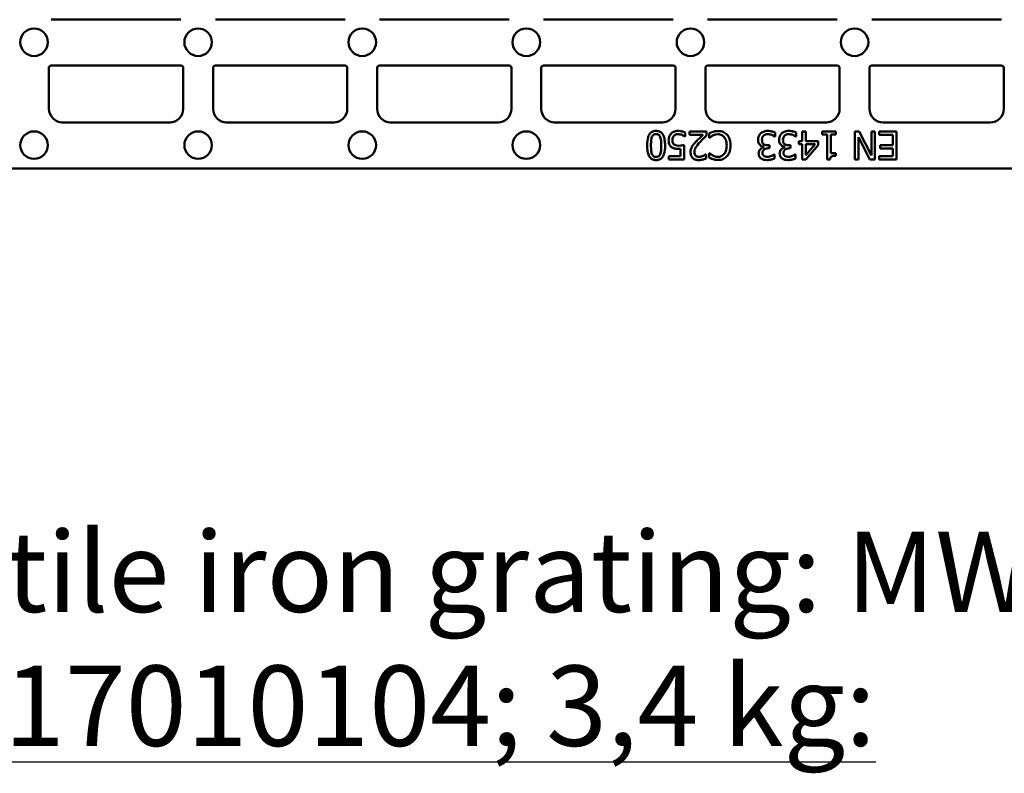
# Model space of a CAD drawing. Units: millimetres. Extents: x 0 to 23826, y 0 to 2970.
# Drawn here: x 4997 to 5211, y 1498 to 1662 of the extents above; entities that cross this region are included whole.
import ezdxf

# ---------------------------------------------------------------- set-up
doc = ezdxf.new("R2010")
doc.units = ezdxf.units.MM
doc.header["$LTSCALE"] = 5
doc.layers.add('Sichtbar (ISO)', color=7, linetype='Continuous', lineweight=50)
doc.layers.add('Symbol (ISO)', color=7, linetype='Continuous', lineweight=25)
doc.styles.add('Notiztext (DIN)', font='isocpeur.ttf')

msp = doc.modelspace()

# ---------------------------------------------------------------- linework, layer by layer
at = {"layer": 'Sichtbar (ISO)'}
for p, q in [((5003.42, 1661.78), (5031.64, 1661.78)), ((5039.13, 1661.78), (5067.35, 1661.78)), ((5074.85, 1661.78), (5103.06, 1661.78)), ((5138.78, 1661.78), (5110.56, 1661.78)), ((5174.49, 1661.78), (5146.27, 1661.78)), ((5210.21, 1661.78), (5181.99, 1661.78)), ((5002.92, 1651.4), (5002.92, 1642.38)), ((5031.63, 1651.78), (5003.42, 1651.78)), ((5032.13, 1642.38), (5032.13, 1651.4)), ((5038.63, 1651.4), (5038.63, 1642.38)), ((5067.35, 1651.78), (5039.13, 1651.78)), ((5067.85, 1642.38), (5067.85, 1651.4)), ((5074.35, 1651.4), (5074.35, 1642.38)), ((5074.85, 1651.78), (5103.06, 1651.78)), ((5103.56, 1651.4), (5103.56, 1642.38)), ((5110.06, 1642.38), (5110.06, 1651.4)), ((5110.56, 1651.78), (5138.78, 1651.78)), ((5139.28, 1651.4), (5139.28, 1642.38)), ((5145.78, 1642.38), (5145.78, 1651.4)), ((5146.28, 1651.78), (5174.49, 1651.78)), ((5174.99, 1651.4), (5174.99, 1642.38)), ((5181.49, 1651.28), (5181.49, 1642.38)), ((5181.5, 1651.35), (5181.5, 1642.19)), ((5181.99, 1651.78), (5210.21, 1651.78)), ((5210.7, 1642.19), (5210.7, 1651.35)), ((5210.71, 1642.38), (5210.71, 1651.28)), ((5029.13, 1639.38), (5005.92, 1639.38)), ((5005.92, 1639.29), (5005.92, 1639.38)), ((5005.92, 1639.29), (5005.92, 1639.2)), ((5029.13, 1639.38), (5029.13, 1639.29)), ((5029.13, 1639.2), (5029.13, 1639.29)), ((5064.85, 1639.38), (5041.63, 1639.38)), ((5041.63, 1639.29), (5041.63, 1639.38)), ((5041.63, 1639.29), (5041.63, 1639.2)), ((5064.85, 1639.38), (5064.85, 1639.29)), ((5064.85, 1639.2), (5064.85, 1639.29)), ((5100.56, 1639.38), (5077.35, 1639.38)), ((5077.35, 1639.29), (5077.35, 1639.38)), ((5077.35, 1639.29), (5077.35, 1639.2)), ((5100.56, 1639.29), (5100.56, 1639.38)), ((5100.56, 1639.29), (5100.56, 1639.2)), ((5113.06, 1639.38), (5136.28, 1639.38)), ((5113.06, 1639.38), (5113.06, 1639.29)), ((5113.06, 1639.2), (5113.06, 1639.29)), ((5136.28, 1639.29), (5136.28, 1639.38)), ((5136.28, 1639.29), (5136.28, 1639.2)), ((5148.78, 1639.38), (5171.99, 1639.38)), ((5148.78, 1639.38), (5148.78, 1639.29)), ((5148.78, 1639.2), (5148.78, 1639.29)), ((5171.99, 1639.29), (5171.99, 1639.38)), ((5171.99, 1639.29), (5171.99, 1639.2)), ((5184.49, 1639.38), (5207.71, 1639.38)), ((5141.41, 1636.34), (5141.41, 1637.21)), ((5146.05, 1637.43), (5142.29, 1637.43)), ((5142.29, 1637.43), (5142.29, 1636.72)), ((5146.05, 1636.56), (5146.05, 1637.43)), ((5160.95, 1636.31), (5160.95, 1637.18)), ((5165.53, 1636.31), (5165.53, 1637.18)), ((5166.86, 1637.43), (5166.86, 1635.33)), ((5167.65, 1637.43), (5166.86, 1637.43)), ((5167.65, 1635.33), (5167.65, 1637.43)), ((5174.16, 1637.43), (5171.18, 1637.43)), ((5171.18, 1637.43), (5171.18, 1636.8)), ((5174.16, 1636.8), (5174.16, 1637.43)), ((5179.23, 1637.43), (5178.32, 1637.43)), ((5178.32, 1637.43), (5178.32, 1631.33)), ((5181.93, 1632.17), (5179.23, 1637.43)), ((5182.68, 1637.43), (5181.93, 1637.43)), ((5181.93, 1637.43), (5181.93, 1632.17)), ((5182.68, 1631.33), (5182.68, 1637.43)), ((5187.39, 1637.43), (5183.57, 1637.43)), ((5183.57, 1637.43), (5183.57, 1636.7)), ((5187.39, 1631.33), (5187.39, 1637.43)), ((5141.35, 1636.34), (5141.41, 1636.34)), ((5142.29, 1636.72), (5145.28, 1636.72)), ((5146.63, 1637.01), (5146.63, 1636.04)), ((5146.63, 1636.04), (5146.69, 1636.04)), ((5160.89, 1636.31), (5160.95, 1636.31)), ((5165.47, 1636.31), (5165.53, 1636.31)), ((5166.86, 1635.33), (5166.13, 1635.33)), ((5166.13, 1635.33), (5166.13, 1634.67)), ((5170.34, 1635.33), (5167.65, 1635.33)), ((5170.34, 1634.47), (5170.34, 1635.33)), ((5171.18, 1636.8), (5172.26, 1636.8)), ((5172.26, 1636.8), (5172.26, 1631.31)), ((5173.05, 1632.71), (5173.05, 1636.8)), ((5173.05, 1636.8), (5174.16, 1636.8)), ((5179.07, 1631.33), (5179.07, 1636.16)), ((5179.07, 1636.16), (5181.53, 1631.33)), ((5183.57, 1636.7), (5186.58, 1636.7)), ((5186.58, 1636.7), (5186.58, 1634.44)), ((5140.37, 1633.67), (5140.37, 1632.04)), ((5141.15, 1631.33), (5141.15, 1634.47)), ((5158.49, 1634.09), (5158.49, 1634.03)), ((5159.71, 1634.45), (5159.36, 1634.45)), ((5159.43, 1633.78), (5159.71, 1633.78)), ((5159.71, 1633.78), (5159.71, 1634.45)), ((5163.07, 1634.09), (5163.07, 1634.03)), ((5164.28, 1634.45), (5163.94, 1634.45)), ((5164.01, 1633.78), (5164.28, 1633.78)), ((5164.28, 1633.78), (5164.28, 1634.45)), ((5166.13, 1634.67), (5166.86, 1634.67)), ((5166.86, 1634.67), (5166.86, 1631.33)), ((5167.61, 1631.33), (5170.34, 1634.47)), ((5167.65, 1634.67), (5169.7, 1634.67)), ((5169.7, 1634.67), (5167.65, 1632.29)), ((5167.65, 1632.29), (5167.65, 1634.67)), ((5186.58, 1634.44), (5183.78, 1634.44)), ((5183.78, 1634.44), (5183.78, 1633.72)), ((5183.78, 1633.72), (5186.58, 1633.72)), ((5186.58, 1633.72), (5186.58, 1632.05)), ((5140.37, 1632.04), (5137.81, 1632.04)), ((5137.81, 1632.04), (5137.81, 1631.33)), ((5137.81, 1631.33), (5141.15, 1631.33)), ((5145.92, 1632.43), (5145.88, 1632.43)), ((5145.92, 1631.56), (5145.92, 1632.43)), ((5146.7, 1632.71), (5146.63, 1632.71)), ((5146.63, 1632.71), (5146.63, 1631.73)), ((5160.78, 1632.44), (5160.73, 1632.44)), ((5160.78, 1631.57), (5160.78, 1632.44)), ((5165.36, 1632.44), (5165.31, 1632.44)), ((5165.36, 1631.57), (5165.36, 1632.44)), ((5166.86, 1631.33), (5167.61, 1631.33)), ((5172.26, 1631.31), (5172.9, 1631.31)), ((5174.16, 1632.71), (5173.05, 1632.71)), ((5174.16, 1632.16), (5174.16, 1632.71)), ((5178.32, 1631.33), (5179.07, 1631.33)), ((5181.53, 1631.33), (5182.68, 1631.33)), ((5186.58, 1632.05), (5183.57, 1632.05)), ((5183.57, 1632.05), (5183.57, 1631.33)), ((5183.57, 1631.33), (5187.39, 1631.33)), ((4960.52, 1629.38), (5217.39, 1629.38))]:
    msp.add_line(p, q, dxfattribs=at)
for centre in [(4999.67, 1656.86), (5035.38, 1656.86), (5071.1, 1656.86), (5106.81, 1656.86), (5142.53, 1656.86), (5178.24, 1656.86), (4999.67, 1634.46), (5035.38, 1634.46), (5071.1, 1634.46), (5106.81, 1634.46)]:
    msp.add_circle(centre, 3, dxfattribs=at)
for centre, start, end in [((5005.92, 1642.38), 180, 270), ((5029.13, 1642.38), 270, 0), ((5041.63, 1642.38), 180, 270), ((5064.85, 1642.38), 270, 0), ((5077.35, 1642.38), 180, 270), ((5100.56, 1642.38), 270, 0), ((5113.06, 1642.38), 180, 270), ((5136.28, 1642.38), 270, 0), ((5148.78, 1642.38), 180, 270), ((5171.99, 1642.38), 270, 0), ((5184.49, 1642.38), 180, 270), ((5207.71, 1642.38), 270, 0)]:
    msp.add_arc(centre, 3, start, end, dxfattribs=at)
for centre, major_axis, ratio, start_param, end_param in [((5003.42, 1651.27), (0, 0.502), 0.996195, 0, 1.570796), ((5031.63, 1651.27), (0, 0.502), 0.996195, 4.712389, 6.283185), ((5039.13, 1651.27), (0, 0.502), 0.996195, 0, 1.570796), ((5067.35, 1651.27), (0, 0.502), 0.996195, 4.712389, 6.283185), ((5074.85, 1651.27), (0, 0.502), 0.996195, 0, 1.570796), ((5103.06, 1651.27), (0, 0.502), 0.996195, 4.712389, 6.283185), ((5110.56, 1651.27), (0, 0.502), 0.996195, 0, 1.570796), ((5138.78, 1651.27), (0, 0.502), 0.996195, 4.712389, 6.283185), ((5146.28, 1651.27), (0, 0.502), 0.996195, 0, 1.570796), ((5174.49, 1651.27), (0, 0.502), 0.996195, 4.712389, 6.283185), ((5181.99, 1651.27), (-0.356, 0.356), 0.992433, 5.501585, 7.064785), ((5210.2, 1651.27), (0.356, 0.356), 0.992433, 5.501585, 7.064785)]:
    msp.add_ellipse(centre, major_axis=major_axis, ratio=ratio, start_param=start_param, end_param=end_param, dxfattribs=at)
for points, knots in [([(5135.04, 1637.55), (5134.89, 1637.55), (5134.73, 1637.54), (5134.44, 1637.48), (5134.31, 1637.43), (5134, 1637.27), (5133.85, 1637.14), (5133.57, 1636.81), (5133.44, 1636.58), (5133.16, 1635.72), (5133.1, 1635.04), (5133.1, 1634.38)], [-0.547279, -0.547279, -0.547279, -0.547279, -0.4737872, -0.4737872, -0.4065112, -0.4065112, -0.3106045, -0.3106045, -0.1997675, -0.1997675, 0, 0, 0, 0]), ([(5137, 1634.38), (5137, 1634.8), (5136.97, 1635.24), (5136.85, 1635.96), (5136.76, 1636.29), (5136.52, 1636.81), (5136.4, 1636.97), (5136.12, 1637.24), (5135.96, 1637.35), (5135.54, 1637.52), (5135.29, 1637.55), (5135.04, 1637.55)], [-0.3565678, -0.3565678, -0.3565678, -0.3565678, -0.2626612, -0.2626612, -0.1898965, -0.1898965, -0.1346865, -0.1346865, -0.0749662, -0.0749662, 0, 0, 0, 0]), ([(5139.81, 1637.55), (5139.64, 1637.55), (5139.47, 1637.54), (5139.19, 1637.48), (5139.03, 1637.43), (5138.64, 1637.25), (5138.46, 1637.12), (5138.31, 1636.96)], [-0.2207145, -0.2207145, -0.2207145, -0.2207145, -0.1281312, -0.1281312, -0.0671468, -0.0671468, 0, 0, 0, 0]), ([(5141.41, 1637.21), (5141.18, 1637.32), (5140.92, 1637.4), (5140.51, 1637.49), (5140.21, 1637.55), (5139.81, 1637.55)], [-0.3080895, -0.3080895, -0.3080895, -0.3080895, -0.1193921, -0.1193921, 0, 0, 0, 0]), ([(5147.44, 1637.36), (5147.3, 1637.31), (5147.15, 1637.26), (5146.89, 1637.13), (5146.76, 1637.07), (5146.63, 1637.01)], [-0.08716834, -0.08716834, -0.08716834, -0.08716834, -0.04212311, -0.04212311, 0, 0, 0, 0]), ([(5148.53, 1637.53), (5148.32, 1637.53), (5148.11, 1637.52), (5147.77, 1637.46), (5147.6, 1637.41), (5147.44, 1637.36)], [-0.1044455, -0.1044455, -0.1044455, -0.1044455, -0.0512029, -0.0512029, 0, 0, 0, 0]), ([(5150.49, 1636.73), (5150.37, 1636.87), (5150.24, 1636.98), (5149.95, 1637.19), (5149.79, 1637.27), (5149.37, 1637.44), (5149.01, 1637.53), (5148.53, 1637.53)], [-0.331795, -0.331795, -0.331795, -0.331795, -0.2380785, -0.2380785, -0.1445431, -0.1445431, 0, 0, 0, 0]), ([(5159.29, 1637.55), (5159.12, 1637.55), (5158.94, 1637.54), (5158.62, 1637.48), (5158.47, 1637.43), (5158.12, 1637.28), (5157.94, 1637.15), (5157.78, 1636.99)], [-0.165656, -0.165656, -0.165656, -0.165656, -0.1146253, -0.1146253, -0.0677876, -0.0677876, 0, 0, 0, 0]), ([(5160.95, 1637.18), (5160.72, 1637.3), (5160.45, 1637.38), (5160.05, 1637.48), (5159.72, 1637.55), (5159.29, 1637.55)], [-0.3558824, -0.3558824, -0.3558824, -0.3558824, -0.1307014, -0.1307014, 0, 0, 0, 0]), ([(5163.86, 1637.55), (5163.69, 1637.55), (5163.52, 1637.54), (5163.2, 1637.48), (5163.05, 1637.43), (5162.7, 1637.28), (5162.52, 1637.15), (5162.36, 1636.99)], [-0.165656, -0.165656, -0.165656, -0.165656, -0.1146253, -0.1146253, -0.0677876, -0.0677876, 0, 0, 0, 0]), ([(5165.53, 1637.18), (5165.3, 1637.3), (5165.03, 1637.38), (5164.63, 1637.48), (5164.3, 1637.55), (5163.86, 1637.55)], [-0.3558824, -0.3558824, -0.3558824, -0.3558824, -0.1307014, -0.1307014, 0, 0, 0, 0]), ([(5133.93, 1634.38), (5133.93, 1634.96), (5133.96, 1635.3), (5134, 1635.72), (5134.05, 1636), (5134.14, 1636.23)], [-0.1281666, -0.1281666, -0.1281666, -0.1281666, -0.0759825, -0.0759825, 0, 0, 0, 0]), ([(5134.14, 1636.23), (5134.17, 1636.31), (5134.21, 1636.39), (5134.3, 1636.53), (5134.34, 1636.59), (5134.49, 1636.73), (5134.58, 1636.78), (5134.78, 1636.86), (5134.91, 1636.88), (5135.04, 1636.88)], [-0.09606944, -0.09606944, -0.09606944, -0.09606944, -0.07954484, -0.07954484, -0.06464812, -0.06464812, -0.03965711, -0.03965711, 0, 0, 0, 0]), ([(5135.04, 1636.88), (5135.12, 1636.88), (5135.2, 1636.87), (5135.35, 1636.84), (5135.42, 1636.82), (5135.53, 1636.77), (5135.63, 1636.72), (5135.83, 1636.49), (5135.91, 1636.36), (5135.96, 1636.22)], [-0.213772, -0.213772, -0.213772, -0.213772, -0.1489497, -0.1489497, -0.0907266, -0.0907266, -0.0449538, -0.0449538, 0, 0, 0, 0]), ([(5135.96, 1636.22), (5136.08, 1635.9), (5136.11, 1635.59), (5136.16, 1635.11), (5136.17, 1634.72), (5136.17, 1634.38)], [-0.1424691, -0.1424691, -0.1424691, -0.1424691, -0.1018535, -0.1018535, 0, 0, 0, 0]), ([(5138.31, 1636.96), (5138.14, 1636.77), (5138.01, 1636.55), (5137.85, 1636.14), (5137.77, 1635.87), (5137.77, 1635.49)], [-0.2858837, -0.2858837, -0.2858837, -0.2858837, -0.1147332, -0.1147332, 0, 0, 0, 0]), ([(5137.77, 1635.49), (5137.77, 1635.29), (5137.79, 1635.09), (5137.86, 1634.77), (5137.91, 1634.62), (5138.11, 1634.29), (5138.24, 1634.14), (5138.4, 1634.01)], [-0.1922133, -0.1922133, -0.1922133, -0.1922133, -0.116012, -0.116012, -0.0611493, -0.0611493, 0, 0, 0, 0]), ([(5138.6, 1635.48), (5138.6, 1635.78), (5138.65, 1635.96), (5138.74, 1636.21), (5138.81, 1636.35), (5138.91, 1636.48)], [-0.07993795, -0.07993795, -0.07993795, -0.07993795, -0.04816783, -0.04816783, 0, 0, 0, 0]), ([(5138.95, 1634.6), (5138.89, 1634.65), (5138.84, 1634.7), (5138.74, 1634.84), (5138.71, 1634.92), (5138.63, 1635.11), (5138.6, 1635.3), (5138.6, 1635.48)], [-0.08294166, -0.08294166, -0.08294166, -0.08294166, -0.07140831, -0.07140831, -0.05590566, -0.05590566, 0, 0, 0, 0]), ([(5138.91, 1636.48), (5138.97, 1636.54), (5139.03, 1636.6), (5139.17, 1636.69), (5139.24, 1636.73), (5139.4, 1636.79), (5139.56, 1636.85), (5139.79, 1636.85)], [-0.2022739, -0.2022739, -0.2022739, -0.2022739, -0.1354791, -0.1354791, -0.069581, -0.069581, 0, 0, 0, 0]), ([(5139.79, 1636.85), (5139.95, 1636.85), (5140.1, 1636.83), (5140.4, 1636.77), (5140.54, 1636.72), (5140.69, 1636.67)], [-0.09133536, -0.09133536, -0.09133536, -0.09133536, -0.0461409, -0.0461409, 0, 0, 0, 0]), ([(5140.69, 1636.67), (5140.82, 1636.62), (5140.95, 1636.56), (5141.13, 1636.48), (5141.25, 1636.41), (5141.35, 1636.34)], [-0.1230476, -0.1230476, -0.1230476, -0.1230476, -0.0344364, -0.0344364, 0, 0, 0, 0]), ([(5143.67, 1635.14), (5143.51, 1634.97), (5143.36, 1634.8), (5143.16, 1634.55), (5143, 1634.35), (5142.85, 1634.09)], [-0.2961421, -0.2961421, -0.2961421, -0.2961421, -0.0891301, -0.0891301, 0, 0, 0, 0]), ([(5143.37, 1632.92), (5143.37, 1633.08), (5143.39, 1633.24), (5143.48, 1633.56), (5143.54, 1633.72), (5143.83, 1634.24), (5144.22, 1634.7), (5144.58, 1635.09)], [-0.2861574, -0.2861574, -0.2861574, -0.2861574, -0.2243541, -0.2243541, -0.1603641, -0.1603641, 0, 0, 0, 0]), ([(5145.28, 1636.72), (5145.05, 1636.5), (5144.76, 1636.22), (5144.32, 1635.81), (5144.05, 1635.55), (5143.67, 1635.14)], [-0.3513392, -0.3513392, -0.3513392, -0.3513392, -0.1689039, -0.1689039, 0, 0, 0, 0]), ([(5144.58, 1635.09), (5144.8, 1635.34), (5145.04, 1635.59), (5145.43, 1635.97), (5145.69, 1636.22), (5146.05, 1636.56)], [-0.3931578, -0.3931578, -0.3931578, -0.3931578, -0.1487266, -0.1487266, 0, 0, 0, 0]), ([(5146.69, 1636.04), (5146.77, 1636.12), (5146.87, 1636.2), (5147, 1636.31), (5147.12, 1636.4), (5147.34, 1636.53)], [-0.2103532, -0.2103532, -0.2103532, -0.2103532, -0.0754774, -0.0754774, 0, 0, 0, 0]), ([(5147.34, 1636.53), (5147.51, 1636.62), (5147.69, 1636.69), (5147.96, 1636.77), (5148.18, 1636.83), (5148.52, 1636.83)], [-0.3029957, -0.3029957, -0.3029957, -0.3029957, -0.1012102, -0.1012102, 0, 0, 0, 0]), ([(5148.52, 1636.83), (5148.66, 1636.83), (5148.8, 1636.82), (5149.09, 1636.75), (5149.23, 1636.69), (5149.53, 1636.54), (5149.7, 1636.4), (5149.85, 1636.22)], [-0.1296448, -0.1296448, -0.1296448, -0.1296448, -0.1014913, -0.1014913, -0.0685519, -0.0685519, 0, 0, 0, 0]), ([(5149.85, 1636.22), (5150.04, 1636), (5150.17, 1635.74), (5150.32, 1635.3), (5150.41, 1634.96), (5150.41, 1634.38)], [-0.4810043, -0.4810043, -0.4810043, -0.4810043, -0.1752151, -0.1752151, 0, 0, 0, 0]), ([(5151.26, 1634.38), (5151.26, 1635.04), (5151.15, 1635.54), (5150.86, 1636.24), (5150.7, 1636.51), (5150.49, 1636.73)], [-0.2263056, -0.2263056, -0.2263056, -0.2263056, -0.0932634, -0.0932634, 0, 0, 0, 0]), ([(5157.78, 1636.99), (5157.61, 1636.81), (5157.48, 1636.61), (5157.33, 1636.23), (5157.24, 1635.98), (5157.24, 1635.62)], [-0.2856498, -0.2856498, -0.2856498, -0.2856498, -0.1092102, -0.1092102, 0, 0, 0, 0]), ([(5157.24, 1635.62), (5157.24, 1635.47), (5157.26, 1635.32), (5157.3, 1635.1), (5157.34, 1634.98), (5157.48, 1634.71), (5157.56, 1634.59), (5157.67, 1634.49)], [-0.1771317, -0.1771317, -0.1771317, -0.1771317, -0.0924612, -0.0924612, -0.0437029, -0.0437029, 0, 0, 0, 0]), ([(5158.08, 1635.56), (5158.08, 1635.75), (5158.1, 1635.94), (5158.19, 1636.17), (5158.25, 1636.33), (5158.41, 1636.51)], [-0.2366777, -0.2366777, -0.2366777, -0.2366777, -0.0707729, -0.0707729, 0, 0, 0, 0]), ([(5158.44, 1634.67), (5158.38, 1634.72), (5158.33, 1634.77), (5158.22, 1634.91), (5158.18, 1634.99), (5158.1, 1635.19), (5158.08, 1635.37), (5158.08, 1635.56)], [-0.0879412, -0.0879412, -0.0879412, -0.0879412, -0.07377745, -0.07377745, -0.05534927, -0.05534927, 0, 0, 0, 0]), ([(5158.41, 1636.51), (5158.47, 1636.57), (5158.53, 1636.62), (5158.67, 1636.71), (5158.75, 1636.74), (5158.99, 1636.82), (5159.17, 1636.85), (5159.34, 1636.85)], [-0.1013923, -0.1013923, -0.1013923, -0.1013923, -0.076594, -0.076594, -0.051038, -0.051038, 0, 0, 0, 0]), ([(5159.34, 1636.85), (5159.63, 1636.85), (5159.92, 1636.78), (5160.33, 1636.62), (5160.64, 1636.49), (5160.89, 1636.31)], [-0.2955961, -0.2955961, -0.2955961, -0.2955961, -0.0922995, -0.0922995, 0, 0, 0, 0]), ([(5162.36, 1636.99), (5162.19, 1636.81), (5162.06, 1636.61), (5161.91, 1636.23), (5161.82, 1635.98), (5161.82, 1635.62)], [-0.2856498, -0.2856498, -0.2856498, -0.2856498, -0.1092102, -0.1092102, 0, 0, 0, 0]), ([(5161.82, 1635.62), (5161.82, 1635.47), (5161.83, 1635.32), (5161.88, 1635.1), (5161.91, 1634.98), (5162.06, 1634.71), (5162.14, 1634.59), (5162.25, 1634.49)], [-0.1771317, -0.1771317, -0.1771317, -0.1771317, -0.0924612, -0.0924612, -0.0437029, -0.0437029, 0, 0, 0, 0]), ([(5162.65, 1635.56), (5162.65, 1635.75), (5162.67, 1635.94), (5162.77, 1636.17), (5162.83, 1636.33), (5162.99, 1636.51)], [-0.2366777, -0.2366777, -0.2366777, -0.2366777, -0.0707729, -0.0707729, 0, 0, 0, 0]), ([(5163.02, 1634.67), (5162.96, 1634.72), (5162.9, 1634.77), (5162.8, 1634.91), (5162.76, 1634.99), (5162.67, 1635.19), (5162.65, 1635.37), (5162.65, 1635.56)], [-0.0879412, -0.0879412, -0.0879412, -0.0879412, -0.07377745, -0.07377745, -0.05534927, -0.05534927, 0, 0, 0, 0]), ([(5162.99, 1636.51), (5163.04, 1636.57), (5163.11, 1636.62), (5163.25, 1636.71), (5163.33, 1636.74), (5163.57, 1636.82), (5163.74, 1636.85), (5163.91, 1636.85)], [-0.1013923, -0.1013923, -0.1013923, -0.1013923, -0.076594, -0.076594, -0.051038, -0.051038, 0, 0, 0, 0]), ([(5163.91, 1636.85), (5164.21, 1636.85), (5164.5, 1636.78), (5164.9, 1636.62), (5165.22, 1636.49), (5165.47, 1636.31)], [-0.2955961, -0.2955961, -0.2955961, -0.2955961, -0.0922995, -0.0922995, 0, 0, 0, 0]), ([(5133.1, 1634.38), (5133.1, 1633.96), (5133.12, 1633.52), (5133.25, 1632.79), (5133.33, 1632.46), (5133.59, 1631.94), (5133.71, 1631.77), (5133.97, 1631.51), (5134.14, 1631.4), (5134.55, 1631.24), (5134.8, 1631.2), (5135.04, 1631.2)], [-0.3343079, -0.3343079, -0.3343079, -0.3343079, -0.2507866, -0.2507866, -0.1856624, -0.1856624, -0.1337195, -0.1337195, -0.074119, -0.074119, 0, 0, 0, 0]), ([(5134.15, 1632.51), (5134.03, 1632.81), (5133.99, 1633.13), (5133.94, 1633.64), (5133.93, 1634.02), (5133.93, 1634.38)], [-0.152007, -0.152007, -0.152007, -0.152007, -0.1060395, -0.1060395, 0, 0, 0, 0]), ([(5135.04, 1631.2), (5135.2, 1631.2), (5135.36, 1631.22), (5135.65, 1631.28), (5135.79, 1631.33), (5136.1, 1631.49), (5136.25, 1631.61), (5136.53, 1631.95), (5136.66, 1632.18), (5136.94, 1633.04), (5137, 1633.72), (5137, 1634.38)], [-0.550889, -0.550889, -0.550889, -0.550889, -0.4757412, -0.4757412, -0.4070972, -0.4070972, -0.3104368, -0.3104368, -0.1995764, -0.1995764, 0, 0, 0, 0]), ([(5136.17, 1634.38), (5136.17, 1633.78), (5136.13, 1633.42), (5136.1, 1633.03), (5136.05, 1632.76), (5135.95, 1632.52)], [-0.1165616, -0.1165616, -0.1165616, -0.1165616, -0.076063, -0.076063, 0, 0, 0, 0]), ([(5138.4, 1634.01), (5138.5, 1633.94), (5138.6, 1633.88), (5138.81, 1633.78), (5138.91, 1633.74), (5139.13, 1633.69), (5139.37, 1633.63), (5139.81, 1633.63)], [-0.4199638, -0.4199638, -0.4199638, -0.4199638, -0.2731238, -0.2731238, -0.1344511, -0.1344511, 0, 0, 0, 0]), ([(5139.95, 1634.32), (5139.7, 1634.32), (5139.45, 1634.35), (5139.14, 1634.47), (5139.04, 1634.52), (5138.95, 1634.6)], [-0.09854235, -0.09854235, -0.09854235, -0.09854235, -0.03537836, -0.03537836, 0, 0, 0, 0]), ([(5139.81, 1633.63), (5139.9, 1633.63), (5139.99, 1633.64), (5140.12, 1633.64), (5140.22, 1633.65), (5140.37, 1633.67)], [-0.1339743, -0.1339743, -0.1339743, -0.1339743, -0.0437595, -0.0437595, 0, 0, 0, 0]), ([(5141.15, 1634.47), (5140.99, 1634.43), (5140.78, 1634.4), (5140.53, 1634.36), (5140.28, 1634.32), (5139.95, 1634.32)], [-0.2862329, -0.2862329, -0.2862329, -0.2862329, -0.0998067, -0.0998067, 0, 0, 0, 0]), ([(5142.85, 1634.09), (5142.75, 1633.92), (5142.68, 1633.73), (5142.59, 1633.43), (5142.54, 1633.21), (5142.54, 1632.87)], [-0.2887987, -0.2887987, -0.2887987, -0.2887987, -0.1009616, -0.1009616, 0, 0, 0, 0]), ([(5142.54, 1632.87), (5142.54, 1632.74), (5142.55, 1632.61), (5142.6, 1632.36), (5142.63, 1632.25), (5142.75, 1631.96), (5142.86, 1631.8), (5143.11, 1631.56), (5143.28, 1631.43), (5143.78, 1631.23), (5144.07, 1631.2), (5144.36, 1631.2)], [-0.3842335, -0.3842335, -0.3842335, -0.3842335, -0.3194121, -0.3194121, -0.2596737, -0.2596737, -0.1625903, -0.1625903, -0.0854948, -0.0854948, 0, 0, 0, 0]), ([(5143.67, 1632.15), (5143.62, 1632.19), (5143.58, 1632.24), (5143.5, 1632.35), (5143.47, 1632.41), (5143.42, 1632.54), (5143.37, 1632.69), (5143.37, 1632.92)], [-0.1787055, -0.1787055, -0.1787055, -0.1787055, -0.1252508, -0.1252508, -0.0692155, -0.0692155, 0, 0, 0, 0]), ([(5150.41, 1634.38), (5150.41, 1634.02), (5150.37, 1633.59), (5150.13, 1632.94), (5150.02, 1632.72), (5149.87, 1632.54)], [-0.2072871, -0.2072871, -0.2072871, -0.2072871, -0.0720516, -0.0720516, 0, 0, 0, 0]), ([(5150.5, 1632.06), (5150.75, 1632.35), (5150.94, 1632.68), (5151.14, 1633.27), (5151.26, 1633.69), (5151.26, 1634.38)], [-0.5501866, -0.5501866, -0.5501866, -0.5501866, -0.2074397, -0.2074397, 0, 0, 0, 0]), ([(5158.49, 1634.03), (5158.35, 1634), (5158.21, 1633.95), (5157.96, 1633.81), (5157.84, 1633.71), (5157.59, 1633.45), (5157.51, 1633.3), (5157.39, 1633.02), (5157.36, 1632.85), (5157.36, 1632.67)], [-0.1448397, -0.1448397, -0.1448397, -0.1448397, -0.1187316, -0.1187316, -0.0920697, -0.0920697, -0.0535774, -0.0535774, 0, 0, 0, 0]), ([(5157.67, 1634.49), (5157.79, 1634.38), (5157.92, 1634.28), (5158.21, 1634.17), (5158.35, 1634.12), (5158.49, 1634.09)], [-0.09272041, -0.09272041, -0.09272041, -0.09272041, -0.04323104, -0.04323104, 0, 0, 0, 0]), ([(5158.19, 1632.75), (5158.19, 1632.83), (5158.2, 1632.91), (5158.23, 1633.05), (5158.25, 1633.12), (5158.32, 1633.28), (5158.38, 1633.37), (5158.55, 1633.54), (5158.68, 1633.62), (5159.01, 1633.75), (5159.23, 1633.78), (5159.43, 1633.78)], [-0.2004815, -0.2004815, -0.2004815, -0.2004815, -0.1730823, -0.1730823, -0.1479501, -0.1479501, -0.1085068, -0.1085068, -0.0627745, -0.0627745, 0, 0, 0, 0]), ([(5159.36, 1634.45), (5159.1, 1634.45), (5158.9, 1634.48), (5158.66, 1634.55), (5158.54, 1634.6), (5158.44, 1634.67)], [-0.07673064, -0.07673064, -0.07673064, -0.07673064, -0.03742716, -0.03742716, 0, 0, 0, 0]), ([(5163.07, 1634.03), (5162.93, 1634), (5162.79, 1633.95), (5162.54, 1633.81), (5162.42, 1633.71), (5162.17, 1633.45), (5162.09, 1633.3), (5161.97, 1633.02), (5161.94, 1632.85), (5161.94, 1632.67)], [-0.1448397, -0.1448397, -0.1448397, -0.1448397, -0.1187316, -0.1187316, -0.0920697, -0.0920697, -0.0535774, -0.0535774, 0, 0, 0, 0]), ([(5162.25, 1634.49), (5162.37, 1634.38), (5162.5, 1634.28), (5162.79, 1634.17), (5162.93, 1634.12), (5163.07, 1634.09)], [-0.09272041, -0.09272041, -0.09272041, -0.09272041, -0.04323104, -0.04323104, 0, 0, 0, 0]), ([(5162.77, 1632.75), (5162.77, 1632.83), (5162.78, 1632.91), (5162.8, 1633.05), (5162.82, 1633.12), (5162.9, 1633.28), (5162.96, 1633.37), (5163.13, 1633.54), (5163.25, 1633.62), (5163.59, 1633.75), (5163.8, 1633.78), (5164.01, 1633.78)], [-0.2004815, -0.2004815, -0.2004815, -0.2004815, -0.1730823, -0.1730823, -0.1479501, -0.1479501, -0.1085068, -0.1085068, -0.0627745, -0.0627745, 0, 0, 0, 0]), ([(5163.94, 1634.45), (5163.68, 1634.45), (5163.48, 1634.48), (5163.23, 1634.55), (5163.12, 1634.6), (5163.02, 1634.67)], [-0.07673064, -0.07673064, -0.07673064, -0.07673064, -0.03742716, -0.03742716, 0, 0, 0, 0]), ([(5135.04, 1631.88), (5134.97, 1631.88), (5134.89, 1631.88), (5134.75, 1631.91), (5134.69, 1631.93), (5134.57, 1631.98), (5134.48, 1632.03), (5134.28, 1632.25), (5134.2, 1632.38), (5134.15, 1632.51)], [-0.1840349, -0.1840349, -0.1840349, -0.1840349, -0.1329895, -0.1329895, -0.0869611, -0.0869611, -0.0440753, -0.0440753, 0, 0, 0, 0]), ([(5135.95, 1632.52), (5135.92, 1632.44), (5135.88, 1632.37), (5135.8, 1632.23), (5135.75, 1632.17), (5135.6, 1632.03), (5135.51, 1631.98), (5135.31, 1631.9), (5135.18, 1631.88), (5135.04, 1631.88)], [-0.0947996, -0.0947996, -0.0947996, -0.0947996, -0.07882493, -0.07882493, -0.06444482, -0.06444482, -0.04005172, -0.04005172, 0, 0, 0, 0]), ([(5144.42, 1631.9), (5144.22, 1631.9), (5144.08, 1631.94), (5143.87, 1632.01), (5143.77, 1632.07), (5143.67, 1632.15)], [-0.06685144, -0.06685144, -0.06685144, -0.06685144, -0.037526, -0.037526, 0, 0, 0, 0]), ([(5144.36, 1631.2), (5144.65, 1631.2), (5144.94, 1631.24), (5145.33, 1631.35), (5145.67, 1631.44), (5145.92, 1631.56)], [-0.2769564, -0.2769564, -0.2769564, -0.2769564, -0.0827892, -0.0827892, 0, 0, 0, 0]), ([(5145.28, 1632.1), (5145.14, 1632.04), (5145, 1631.99), (5144.79, 1631.94), (5144.62, 1631.9), (5144.42, 1631.9)], [-0.1891357, -0.1891357, -0.1891357, -0.1891357, -0.0621651, -0.0621651, 0, 0, 0, 0]), ([(5145.88, 1632.43), (5145.8, 1632.38), (5145.7, 1632.32), (5145.57, 1632.24), (5145.45, 1632.17), (5145.28, 1632.1)], [-0.1607573, -0.1607573, -0.1607573, -0.1607573, -0.0552533, -0.0552533, 0, 0, 0, 0]), ([(5146.63, 1631.73), (5146.76, 1631.66), (5146.9, 1631.59), (5147.11, 1631.5), (5147.26, 1631.43), (5147.44, 1631.37)], [-0.172403, -0.172403, -0.172403, -0.172403, -0.0583186, -0.0583186, 0, 0, 0, 0]), ([(5147.38, 1632.2), (5147.24, 1632.28), (5147.1, 1632.37), (5146.88, 1632.55), (5146.79, 1632.63), (5146.7, 1632.71)], [-0.08503, -0.08503, -0.08503, -0.08503, -0.03645979, -0.03645979, 0, 0, 0, 0]), ([(5148.52, 1631.91), (5148.31, 1631.91), (5148.09, 1631.93), (5147.79, 1632.02), (5147.6, 1632.08), (5147.38, 1632.2)], [-0.228991, -0.228991, -0.228991, -0.228991, -0.0746411, -0.0746411, 0, 0, 0, 0]), ([(5147.44, 1631.37), (5147.6, 1631.33), (5147.77, 1631.29), (5148.02, 1631.25), (5148.22, 1631.22), (5148.51, 1631.22)], [-0.259714, -0.259714, -0.259714, -0.259714, -0.0877835, -0.0877835, 0, 0, 0, 0]), ([(5148.51, 1631.22), (5148.73, 1631.22), (5148.94, 1631.24), (5149.35, 1631.32), (5149.54, 1631.39), (5150.02, 1631.62), (5150.28, 1631.81), (5150.5, 1632.06)], [-0.2241534, -0.2241534, -0.2241534, -0.2241534, -0.1595252, -0.1595252, -0.0988416, -0.0988416, 0, 0, 0, 0]), ([(5149.87, 1632.54), (5149.78, 1632.43), (5149.67, 1632.33), (5149.45, 1632.16), (5149.33, 1632.1), (5148.98, 1631.95), (5148.76, 1631.91), (5148.52, 1631.91)], [-0.1543744, -0.1543744, -0.1543744, -0.1543744, -0.1121193, -0.1121193, -0.0707292, -0.0707292, 0, 0, 0, 0]), ([(5157.36, 1632.67), (5157.36, 1632.53), (5157.38, 1632.39), (5157.44, 1632.17), (5157.48, 1632.05), (5157.65, 1631.77), (5157.77, 1631.64), (5157.91, 1631.54)], [-0.1619699, -0.1619699, -0.1619699, -0.1619699, -0.0975679, -0.0975679, -0.0522033, -0.0522033, 0, 0, 0, 0]), ([(5157.91, 1631.54), (5158.08, 1631.42), (5158.27, 1631.34), (5158.61, 1631.24), (5158.84, 1631.2), (5159.19, 1631.2)], [-0.258104, -0.258104, -0.258104, -0.258104, -0.1062435, -0.1062435, 0, 0, 0, 0]), ([(5158.52, 1632.09), (5158.46, 1632.13), (5158.41, 1632.18), (5158.33, 1632.28), (5158.28, 1632.34), (5158.21, 1632.53), (5158.19, 1632.64), (5158.19, 1632.75)], [-0.09558045, -0.09558045, -0.09558045, -0.09558045, -0.06055872, -0.06055872, -0.03373136, -0.03373136, 0, 0, 0, 0]), ([(5159.26, 1631.9), (5159.12, 1631.9), (5158.99, 1631.92), (5158.79, 1631.96), (5158.66, 1631.99), (5158.52, 1632.09)], [-0.1639572, -0.1639572, -0.1639572, -0.1639572, -0.0525056, -0.0525056, 0, 0, 0, 0]), ([(5159.19, 1631.2), (5159.48, 1631.2), (5159.78, 1631.24), (5160.26, 1631.36), (5160.55, 1631.45), (5160.78, 1631.57)], [-0.1882229, -0.1882229, -0.1882229, -0.1882229, -0.0784139, -0.0784139, 0, 0, 0, 0]), ([(5160.13, 1632.1), (5159.99, 1632.04), (5159.85, 1631.99), (5159.63, 1631.94), (5159.47, 1631.9), (5159.26, 1631.9)], [-0.2019864, -0.2019864, -0.2019864, -0.2019864, -0.0639882, -0.0639882, 0, 0, 0, 0]), ([(5160.73, 1632.44), (5160.65, 1632.38), (5160.56, 1632.32), (5160.44, 1632.25), (5160.33, 1632.18), (5160.13, 1632.1)], [-0.205537, -0.205537, -0.205537, -0.205537, -0.0638409, -0.0638409, 0, 0, 0, 0]), ([(5161.94, 1632.67), (5161.94, 1632.53), (5161.95, 1632.39), (5162.01, 1632.17), (5162.05, 1632.05), (5162.22, 1631.77), (5162.34, 1631.64), (5162.48, 1631.54)], [-0.1619699, -0.1619699, -0.1619699, -0.1619699, -0.0975679, -0.0975679, -0.0522033, -0.0522033, 0, 0, 0, 0]), ([(5162.48, 1631.54), (5162.66, 1631.42), (5162.84, 1631.34), (5163.19, 1631.24), (5163.42, 1631.2), (5163.77, 1631.2)], [-0.258104, -0.258104, -0.258104, -0.258104, -0.1062435, -0.1062435, 0, 0, 0, 0]), ([(5163.09, 1632.09), (5163.03, 1632.13), (5162.98, 1632.18), (5162.91, 1632.28), (5162.86, 1632.34), (5162.79, 1632.53), (5162.77, 1632.64), (5162.77, 1632.75)], [-0.09558045, -0.09558045, -0.09558045, -0.09558045, -0.06055872, -0.06055872, -0.03373136, -0.03373136, 0, 0, 0, 0]), ([(5163.83, 1631.9), (5163.7, 1631.9), (5163.56, 1631.92), (5163.37, 1631.96), (5163.24, 1631.99), (5163.09, 1632.09)], [-0.1639572, -0.1639572, -0.1639572, -0.1639572, -0.0525056, -0.0525056, 0, 0, 0, 0]), ([(5163.77, 1631.2), (5164.06, 1631.2), (5164.35, 1631.24), (5164.84, 1631.36), (5165.13, 1631.45), (5165.36, 1631.57)], [-0.1882229, -0.1882229, -0.1882229, -0.1882229, -0.0784139, -0.0784139, 0, 0, 0, 0]), ([(5164.71, 1632.1), (5164.57, 1632.04), (5164.42, 1631.99), (5164.21, 1631.94), (5164.05, 1631.9), (5163.83, 1631.9)], [-0.2019864, -0.2019864, -0.2019864, -0.2019864, -0.0639882, -0.0639882, 0, 0, 0, 0]), ([(5165.31, 1632.44), (5165.23, 1632.38), (5165.14, 1632.32), (5165.01, 1632.25), (5164.9, 1632.18), (5164.71, 1632.1)], [-0.205537, -0.205537, -0.205537, -0.205537, -0.0638409, -0.0638409, 0, 0, 0, 0]), ([(5172.9, 1631.31), (5172.9, 1631.39), (5172.91, 1631.47), (5172.95, 1631.62), (5172.98, 1631.69), (5173.05, 1631.82), (5173.1, 1631.88), (5173.19, 1631.96), (5173.27, 1632.01), (5173.63, 1632.13), (5173.89, 1632.16), (5174.16, 1632.16)], [-0.4024392, -0.4024392, -0.4024392, -0.4024392, -0.3052896, -0.3052896, -0.221437, -0.221437, -0.1305576, -0.1305576, -0.0781861, -0.0781861, 0, 0, 0, 0])]:
    msp.add_open_spline(points, degree=3, knots=knots, dxfattribs=at)

# ---------------------------------------------------------------- texts
at = {"layer": 'Symbol (ISO)', "insert": (4840.18, 1550.29), "char_height": 17.5, "width": 647.3584, "attachment_point": 1, "line_spacing_factor": 0.999579, "style": 'Notiztext (DIN)'}
msp.add_mtext('\\fVerdana|b0|i0;\\H17.5000;Gußrost / Ductile iron grating: MW 29/13, D400\\fVerdana|b0|i0;\\H17.5000;\\L\\P\\fVerdana|b0|i0;\\H17.5000;\\LBG code: GJS 17010104; 3,4 kg:', dxfattribs=at)

doc.saveas('drawing.dxf')
